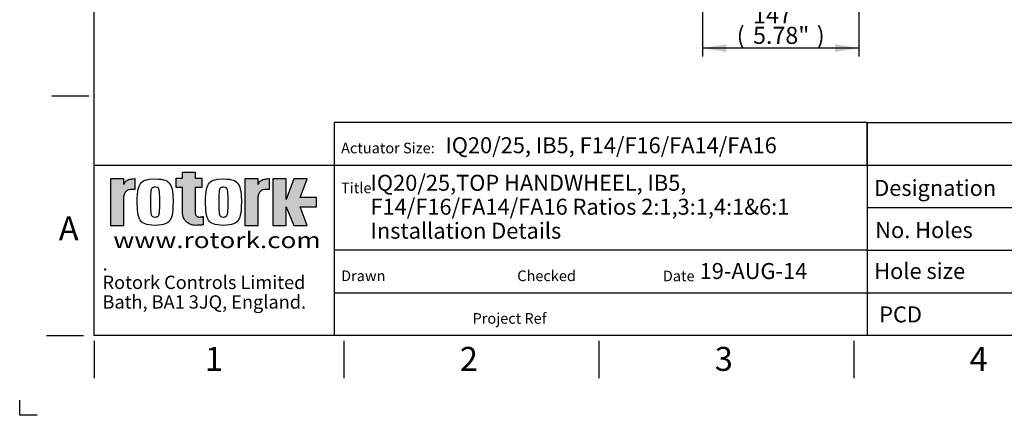
# Paper-space layout 'Sheet1' of a CAD drawing. Units: millimetres. Extents: x 0 to 594, y 0 to 420.
# Drawn here: x 0 to 185, y 0 to 74 of the extents above; entities that cross this region are included whole.
import ezdxf
from ezdxf.enums import TextEntityAlignment as Align

# ---------------------------------------------------------------- set-up
doc = ezdxf.new("R2010")
doc.units = ezdxf.units.MM
for name, color, linetype in [('CustBlock-Italy', 7, 'Continuous'), ('Default', 7, 'Continuous'), ('TTI-1', 7, 'Continuous')]:
    doc.layers.add(name, color=color, linetype=linetype)
doc.styles.add('SEACAD_Arial', font='arial.ttf')
doc.styles.add('SEACAD_ArialB', font='arialbd.ttf')

# ---------------------------------------------------------------- blocks, each defined once
blk = doc.blocks.new('SG')
at = {"layer": 'CustBlock-Italy', "color": 7, "linetype": 'Continuous'}
for p, q in [((158.999939, 55.000023), (58.999997, 55.000023)), ((58.999997, 55.000023), (59, 47.000023)), ((158.999939, 47.000023), (158.999939, 55.000023))]:
    blk.add_line(p, q, dxfattribs=at)
blk = doc.blocks.new('SE')
blk.add_blockref('SG', (0, 0))
blk = doc.blocks.new('SEANNOT_GROUP2')
at = {"layer": 'Default', "color": 7, "linetype": 'Continuous', "style": 'SEACAD_Arial'}
blk.add_text('19-AUG-14', height=3, dxfattribs=at).set_placement((127.59, 28.6), align=Align.TOP_LEFT)
blk = doc.blocks.new('SEANNOT_GROUP8')
at = {"layer": 'CustBlock-Italy', "color": 7, "linetype": 'Continuous', "style": 'SEACAD_Arial'}
blk.add_text('IQ20/25, IB5, F14/F16/FA14/FA16', height=3, dxfattribs=at).set_placement((79.87, 52.22), align=Align.TOP_LEFT)
blk = doc.blocks.new('SEANNOT_GROUP50')
at = {"layer": 'Default', "color": 7, "linetype": 'Continuous', "style": 'SEACAD_ArialB'}
blk.add_text('No. Holes', height=3, dxfattribs=at).set_placement((160.53, 36.29), align=Align.TOP_LEFT)
blk = doc.blocks.new('SEANNOT_GROUP51')
at = {"layer": 'Default', "color": 7, "linetype": 'Continuous', "style": 'SEACAD_ArialB'}
blk.add_text('PCD', height=3, dxfattribs=at).set_placement((161.28, 20.45), align=Align.TOP_LEFT)
blk = doc.blocks.new('SEANNOT_GROUP52')
at = {"layer": 'Default', "color": 7, "linetype": 'Continuous', "style": 'SEACAD_ArialB'}
blk.add_text('Hole size', height=3, dxfattribs=at).set_placement((160.34, 28.61), align=Align.TOP_LEFT)
blk = doc.blocks.new('SEANNOT_GROUP53')
at = {"layer": 'Default', "color": 7, "linetype": 'Continuous', "style": 'SEACAD_ArialB'}
blk.add_text('Designation', height=3, dxfattribs=at).set_placement((160.35, 44.2), align=Align.TOP_LEFT)
blk = doc.blocks.new('GDimGGroup18')
at = {"layer": 'Default', "linetype": 'Continuous'}
for points in [[(132.6, 68.22), (132.6, 69.71), (128.12, 68.96)], [(152.98, 68.22), (157.46, 68.96), (152.98, 69.71)]]:
    blk.add_hatch(color=7, dxfattribs=at).paths.add_polyline_path(points)
at = {"layer": 'Default', "color": 7, "linetype": 'Continuous'}
for p, q in [((128.12, 138.72), (128.12, 67.36)), ((157.46, 112.5), (157.46, 67.36)), ((157.46, 68.96), (128.12, 68.96))]:
    blk.add_line(p, q, dxfattribs=at)
at = {"layer": 'Default', "color": 7, "linetype": 'Continuous', "style": 'SEACAD_Arial'}
for s, p in [('147', (137.61, 76.8)), ('(', (134.55, 72.96)), ('5.78"', (137.61, 72.96)), (')', (149.57, 72.96))]:
    blk.add_text(s, height=3.2, dxfattribs=at).set_placement(p, align=Align.TOP_LEFT)
blk = doc.blocks.new('SEANNOT_GROUP112')
at = {"layer": 'TTI-1', "color": 7, "linetype": 'Continuous', "style": 'SEACAD_Arial'}
for s, p in [('IQ20/25,TOP HANDWHEEL, IB5,', (65.83, 45.17)), ('F14/F16/FA14/FA16 Ratios 2:1,3:1,4:1&6:1', (65.83, 40.67)), ('Installation Details', (65.83, 36.17))]:
    blk.add_text(s, height=3, dxfattribs=at).set_placement(p, align=Align.TOP_LEFT)
blk = doc.blocks.new('SG1')
at = {"layer": 'CustBlock-Italy', "color": 7, "linetype": 'Continuous'}
blk.add_line((59, 47.000023), (59, 15.000027), dxfattribs=at)
blk = doc.blocks.new('SE6')
blk.add_blockref('SG1', (0, 0))
blk = doc.blocks.new('SG2')
at = {"layer": 'CustBlock-Italy', "color": 7, "linetype": 'Continuous'}
blk.add_line((158.999939, 31.000023), (58.999985, 31.000023), dxfattribs=at)
blk = doc.blocks.new('SE7')
blk.add_blockref('SG2', (0, 0))
blk = doc.blocks.new('SG3')
at = {"layer": 'CustBlock-Italy', "color": 7, "linetype": 'Continuous'}
blk.add_line((58.999985, 23.000023), (158.999939, 23.000023), dxfattribs=at)
blk = doc.blocks.new('SE8')
blk.add_blockref('SG3', (0, 0))
blk = doc.blocks.new('rotork-filled')
at = {"layer": 'Default', "linetype": 'Continuous'}
for points in [[(13.5, 9.86), (13.5, 8.74), (12.32, 8.74), (12.32, 7), (13.5, 7), (13.5, 2.27), (13.55, 1.81), (13.61, 1.57), (13.69, 1.34), (13.81, 1.11), (13.94, 0.89), (14.11, 0.69), (14.29, 0.51), (14.49, 0.34), (14.71, 0.21), (14.94, 0.09), (15.17, 0.01), (15.41, -0.05), (15.64, -0.09), (15.87, -0.1), (16.16, -0.09), (16.31, -0.09), (16.45, -0.09), (16.6, -0.08), (16.73, -0.07), (16.86, -0.07), (16.98, -0.06), (17.08, -0.04), (17.17, -0.03), (17.24, -0.02), (17.29, -0.01), (17.33, 0), (17.35, 0.02), (17.36, 0.03), (17.36, 1.58), (17.34, 1.56), (17.32, 1.55), (17.29, 1.53), (17.25, 1.52), (17.21, 1.51), (17.15, 1.5), (17.09, 1.49), (17.01, 1.48), (16.94, 1.47), (16.86, 1.47), (16.78, 1.46), (16.7, 1.46), (16.61, 1.46), (16.53, 1.46), (16.41, 1.47), (16.34, 1.49), (16.27, 1.52), (16.21, 1.56), (16.15, 1.61), (16.09, 1.66), (16.04, 1.73), (15.99, 1.8), (15.95, 1.87), (15.92, 1.95), (15.9, 2.03), (15.88, 2.11), (15.87, 2.19), (15.87, 2.27), (15.87, 7), (17.11, 7), (17.11, 8.74), (15.87, 8.74), (15.87, 9.86)], [(0, -0.1), (2.49, -0.1), (2.49, 5.13), (2.49, 5.28), (2.51, 5.43), (2.54, 5.59), (2.59, 5.74), (2.65, 5.89), (2.72, 6.03), (2.81, 6.17), (2.9, 6.29), (3.01, 6.4), (3.13, 6.49), (3.25, 6.56), (3.37, 6.62), (3.49, 6.66), (3.73, 6.69), (4.61, 6.69), (4.61, 8.62), (4.4, 8.61), (4.19, 8.6), (3.98, 8.57), (3.77, 8.53), (3.56, 8.48), (3.37, 8.42), (3.19, 8.35), (3.02, 8.27), (2.87, 8.18), (2.75, 8.08), (2.64, 7.98), (2.57, 7.88), (2.51, 7.78), (2.47, 7.57), (2.49, 8.62), (0, 8.62)], [(25.2, -0.1), (27.69, -0.1), (27.69, 5.13), (27.7, 5.28), (27.71, 5.43), (27.75, 5.59), (27.79, 5.74), (27.85, 5.89), (27.92, 6.03), (28.01, 6.17), (28.11, 6.29), (28.21, 6.4), (28.33, 6.49), (28.45, 6.56), (28.57, 6.62), (28.69, 6.66), (28.94, 6.69), (29.81, 6.69), (29.81, 8.62), (29.6, 8.61), (29.39, 8.6), (29.18, 8.57), (28.97, 8.53), (28.77, 8.48), (28.57, 8.42), (28.39, 8.35), (28.22, 8.27), (28.07, 8.18), (27.95, 8.08), (27.85, 7.98), (27.77, 7.88), (27.71, 7.78), (27.67, 7.57), (27.69, 8.62), (25.2, 8.62)], [(30.41, -0.1), (32.9, -0.1), (32.9, 3.38), (34.39, -0.1), (36.88, -0.1), (35.57, 3.38), (38.62, 3.38), (38.62, 5.13), (35.57, 5.13), (36.88, 8.61), (34.39, 8.61), (32.9, 4.75), (32.9, 8.61), (30.41, 8.61)]]:
    blk.add_hatch(color=7, dxfattribs=at).paths.add_polyline_path(points)
at = {"layer": 'CustBlock-Italy', "color": 7, "linetype": 'Continuous'}
for points in [[(13.5, 9.86), (15.87, 9.86), (15.87, 8.74), (17.11, 8.74), (17.11, 7), (15.87, 7), (15.87, 2.27), (15.87, 2.19), (15.88, 2.11), (15.9, 2.03), (15.92, 1.95), (15.95, 1.87), (15.99, 1.8), (16.04, 1.73), (16.09, 1.66), (16.15, 1.61), (16.21, 1.56), (16.27, 1.52), (16.34, 1.49), (16.41, 1.47), (16.53, 1.46), (16.61, 1.46), (16.7, 1.46), (16.78, 1.46), (16.86, 1.47), (16.94, 1.47), (17.01, 1.48), (17.09, 1.49), (17.15, 1.5), (17.21, 1.51), (17.25, 1.52), (17.29, 1.53), (17.32, 1.55), (17.34, 1.56), (17.36, 1.58), (17.36, 0.03), (17.35, 0.02), (17.33, 0), (17.29, -0.01), (17.24, -0.02), (17.17, -0.03), (17.08, -0.04), (16.98, -0.06), (16.86, -0.07), (16.73, -0.07), (16.6, -0.08), (16.45, -0.09), (16.31, -0.09), (16.16, -0.09), (15.87, -0.1), (15.64, -0.09), (15.41, -0.05), (15.17, 0.01), (14.94, 0.09), (14.71, 0.21), (14.49, 0.34), (14.29, 0.51), (14.11, 0.69), (13.94, 0.89), (13.81, 1.11), (13.69, 1.34), (13.61, 1.57), (13.55, 1.81), (13.5, 2.27), (13.5, 7), (12.32, 7), (12.32, 8.74), (13.5, 8.74), (13.5, 9.86)], [(0, -0.1), (2.49, -0.1), (2.49, 5.13), (2.49, 5.28), (2.51, 5.43), (2.54, 5.59), (2.59, 5.74), (2.65, 5.89), (2.72, 6.03), (2.81, 6.17), (2.9, 6.29), (3.01, 6.4), (3.13, 6.49), (3.25, 6.56), (3.37, 6.62), (3.49, 6.66), (3.73, 6.69), (4.61, 6.69), (4.61, 8.62), (4.4, 8.61), (4.19, 8.6), (3.98, 8.57), (3.77, 8.53), (3.56, 8.48), (3.37, 8.42), (3.19, 8.35), (3.02, 8.27), (2.87, 8.18), (2.75, 8.08), (2.64, 7.98), (2.57, 7.88), (2.51, 7.78), (2.47, 7.57), (2.49, 8.62), (0, 8.62), (0, -0.1)], [(8.35, 8.62), (8.97, 8.6), (9.47, 8.55), (9.88, 8.47), (10.22, 8.36), (10.51, 8.23), (10.75, 8.06), (10.95, 7.87), (11.13, 7.64), (11.28, 7.37), (11.41, 7.06), (11.51, 6.69), (11.59, 6.24), (11.65, 5.71), (11.71, 4.26), (11.69, 3.46), (11.65, 2.81), (11.59, 2.27), (11.51, 1.83), (11.41, 1.46), (11.28, 1.14), (11.13, 0.88), (10.95, 0.65), (10.75, 0.45), (10.51, 0.29), (10.22, 0.16), (9.88, 0.05), (9.47, -0.03), (8.35, -0.1), (7.72, -0.08), (7.22, -0.03), (6.81, 0.05), (6.47, 0.16), (6.18, 0.29), (5.94, 0.45), (5.74, 0.65), (5.56, 0.88), (5.41, 1.14), (5.28, 1.46), (5.18, 1.83), (5.1, 2.27), (5.04, 2.81), (4.98, 4.26), (5, 5.06), (5.04, 5.71), (5.1, 6.24), (5.18, 6.69), (5.28, 7.06), (5.41, 7.37), (5.56, 7.64), (5.74, 7.87), (5.94, 8.06), (6.18, 8.23), (6.47, 8.36), (6.81, 8.47), (7.22, 8.55), (8.35, 8.62)], [(21.16, 8.62), (21.78, 8.6), (22.28, 8.55), (22.69, 8.47), (23.03, 8.36), (23.32, 8.23), (23.56, 8.06), (23.77, 7.87), (23.94, 7.64), (24.09, 7.37), (24.22, 7.06), (24.32, 6.69), (24.4, 6.24), (24.46, 5.71), (24.52, 4.26), (24.5, 3.46), (24.46, 2.81), (24.4, 2.27), (24.32, 1.83), (24.22, 1.46), (24.09, 1.14), (23.94, 0.88), (23.77, 0.65), (23.56, 0.45), (23.32, 0.29), (23.03, 0.16), (22.69, 0.05), (22.28, -0.03), (21.16, -0.1), (20.54, -0.08), (20.04, -0.03), (19.63, 0.05), (19.28, 0.16), (19, 0.29), (18.75, 0.45), (18.55, 0.65), (18.37, 0.88), (18.22, 1.14), (18.1, 1.46), (17.99, 1.83), (17.91, 2.27), (17.85, 2.81), (17.8, 4.26), (17.81, 5.06), (17.85, 5.71), (17.91, 6.24), (17.99, 6.69), (18.1, 7.06), (18.22, 7.37), (18.37, 7.64), (18.55, 7.87), (18.75, 8.06), (19, 8.23), (19.28, 8.36), (19.63, 8.47), (20.04, 8.55), (21.16, 8.62)], [(25.2, -0.1), (27.69, -0.1), (27.69, 5.13), (27.7, 5.28), (27.71, 5.43), (27.75, 5.59), (27.79, 5.74), (27.85, 5.89), (27.92, 6.03), (28.01, 6.17), (28.11, 6.29), (28.21, 6.4), (28.33, 6.49), (28.45, 6.56), (28.57, 6.62), (28.69, 6.66), (28.94, 6.69), (29.81, 6.69), (29.81, 8.62), (29.6, 8.61), (29.39, 8.6), (29.18, 8.57), (28.97, 8.53), (28.77, 8.48), (28.57, 8.42), (28.39, 8.35), (28.22, 8.27), (28.07, 8.18), (27.95, 8.08), (27.85, 7.98), (27.77, 7.88), (27.71, 7.78), (27.67, 7.57), (27.69, 8.62), (25.2, 8.62), (25.2, -0.1)], [(30.41, -0.1), (32.9, -0.1), (32.9, 3.38), (34.39, -0.1), (36.88, -0.1), (35.57, 3.38), (38.62, 3.38), (38.62, 5.13), (35.57, 5.13), (36.88, 8.61), (34.39, 8.61), (32.9, 4.75), (32.9, 8.61), (30.41, 8.61), (30.41, -0.1)], [(8.35, 7.06), (8.14, 7.05), (7.99, 7.02), (7.89, 6.98), (7.8, 6.92), (7.73, 6.85), (7.68, 6.77), (7.63, 6.67), (7.6, 6.55), (7.56, 6.4), (7.54, 6.23), (7.52, 6.01), (7.5, 5.74), (7.49, 5.39), (7.47, 4.26), (7.48, 3.6), (7.49, 3.13), (7.5, 2.78), (7.52, 2.51), (7.54, 2.29), (7.56, 2.12), (7.6, 1.97), (7.63, 1.85), (7.68, 1.75), (7.73, 1.67), (7.8, 1.6), (7.89, 1.54), (7.99, 1.5), (8.35, 1.46), (8.55, 1.47), (8.7, 1.5), (8.8, 1.54), (8.89, 1.6), (8.96, 1.67), (9.01, 1.75), (9.06, 1.85), (9.09, 1.97), (9.13, 2.12), (9.15, 2.29), (9.17, 2.51), (9.19, 2.78), (9.2, 3.13), (9.22, 4.26), (9.21, 4.92), (9.2, 5.39), (9.19, 5.74), (9.17, 6.01), (9.15, 6.23), (9.13, 6.4), (9.09, 6.55), (9.06, 6.67), (9.01, 6.77), (8.96, 6.85), (8.89, 6.92), (8.8, 6.98), (8.7, 7.02), (8.35, 7.06)], [(21.16, 7.06), (20.95, 7.05), (20.81, 7.02), (20.7, 6.98), (20.61, 6.92), (20.54, 6.85), (20.49, 6.77), (20.44, 6.67), (20.41, 6.55), (20.38, 6.4), (20.35, 6.23), (20.33, 6.01), (20.31, 5.74), (20.3, 5.39), (20.29, 4.26), (20.29, 3.6), (20.3, 3.13), (20.31, 2.78), (20.33, 2.51), (20.35, 2.29), (20.38, 2.12), (20.41, 1.97), (20.44, 1.85), (20.49, 1.75), (20.54, 1.67), (20.61, 1.6), (20.7, 1.54), (20.81, 1.5), (21.16, 1.46), (21.36, 1.47), (21.51, 1.5), (21.62, 1.54), (21.7, 1.6), (21.77, 1.67), (21.82, 1.75), (21.87, 1.85), (21.91, 1.97), (21.94, 2.12), (21.96, 2.29), (21.98, 2.51), (22, 2.78), (22.02, 3.13), (22.03, 4.26), (22.02, 4.92), (22.02, 5.39), (22, 5.74), (21.98, 6.01), (21.96, 6.23), (21.94, 6.4), (21.91, 6.55), (21.87, 6.67), (21.82, 6.77), (21.77, 6.85), (21.7, 6.92), (21.62, 6.98), (21.51, 7.02), (21.16, 7.06)]]:
    blk.add_lwpolyline(points, dxfattribs=at)
at = {"layer": 'CustBlock-Italy', "color": 7, "linetype": 'Continuous', "style": 'SEACAD_Arial', "width": 1.2}
blk.add_text('www.rotork.com', height=3, dxfattribs=at).set_placement((0.5, -1.38), align=Align.TOP_LEFT)
blk = doc.blocks.new('SEANNOT_GROUP124')
at = {"layer": 'Default', "color": 7, "linetype": 'Continuous', "style": 'SEACAD_Arial'}
blk.add_text('.', height=2.5, dxfattribs=at).set_placement((15.57, 29.7), align=Align.TOP_LEFT)
blk = doc.blocks.new('SEANNOT_GROUP125')
at = {"layer": 'Default', "color": 7, "linetype": 'Continuous', "style": 'SEACAD_Arial'}
blk.add_text('Bath, BA1 3JQ, England.', height=2.5, dxfattribs=at).set_placement((15.53, 22.54), align=Align.TOP_LEFT)
blk = doc.blocks.new('SEANNOT_GROUP127')
at = {"layer": 'Default', "color": 7, "linetype": 'Continuous', "style": 'SEACAD_Arial'}
blk.add_text('Rotork Controls Limited', height=2.5, dxfattribs=at).set_placement((15.55, 26.22), align=Align.TOP_LEFT)

psp = doc.layouts.new('Sheet1')

# ---------------------------------------------------------------- linework, layer by layer
at = {"layer": 'Default', "color": 7, "linetype": 'Continuous'}
for p, q in [((14, 15), (14, 410)), ((6, 60), (13, 60)), ((159, 55), (209.57, 55)), ((159, 55), (159, 15)), ((14, 47), (159, 47)), ((149.57, 47), (209.57, 47)), ((159, 47), (159, 15)), ((159, 39), (209.57, 39)), ((159, 31), (209.57, 31)), ((159, 23), (209.57, 23)), ((5, 15), (12, 15)), ((587, 15), (14, 15)), ((14, 14), (14, 7)), ((60.83, 14), (60.83, 7)), ((108.67, 14), (108.67, 7)), ((156.5, 14), (156.5, 7)), ((0, 0), (0, 2.82)), ((3.29, 0), (0, 0))]:
    psp.add_line(p, q, dxfattribs=at)

# ---------------------------------------------------------------- block references
for name in ['SE', 'SE6', 'SE7', 'SE8']:
    psp.add_blockref(name, (0, 0))
at = {"layer": 'CustBlock-Italy'}
psp.add_blockref('SEANNOT_GROUP8', (0, 0), dxfattribs=at)
at = {"layer": 'Default'}
for name in ['GDimGGroup18', 'SEANNOT_GROUP53', 'SEANNOT_GROUP50', 'SEANNOT_GROUP2', 'SEANNOT_GROUP52', 'SEANNOT_GROUP124', 'SEANNOT_GROUP127', 'SEANNOT_GROUP125', 'SEANNOT_GROUP51']:
    psp.add_blockref(name, (0, 0), dxfattribs=at)
at = {"layer": 'Default', "color": 7}
psp.add_blockref('rotork-filled', (17.07, 35.78), dxfattribs=at)
at = {"layer": 'TTI-1'}
psp.add_blockref('SEANNOT_GROUP112', (0, 0), dxfattribs=at)

# ---------------------------------------------------------------- texts
at = {"layer": 'CustBlock-Italy', "color": 7, "linetype": 'Continuous', "style": 'SEACAD_Arial'}
psp.add_text('Actuator Size:', height=2, dxfattribs=at).set_placement((60.31, 51.2), align=Align.TOP_LEFT)
at = {"layer": 'Default', "color": 7, "linetype": 'Continuous', "style": 'SEACAD_Arial'}
for s, height, p in [('Title', 2, (60.31, 43.71)), ('A', 4.5, (7.33, 37.35)), ('Drawn', 2, (60.31, 27.2)), ('Checked', 2, (93.36, 27.2)), ('Date', 2, (120.68, 27.17)), ('Project Ref', 2, (84.97, 19.2)), ('1', 4.5, (34.75, 12.85)), ('2', 4.5, (82.58, 12.85)), ('3', 4.5, (130.42, 12.85)), ('4', 4.5, (178.25, 12.85))]:
    psp.add_text(s, height=height, dxfattribs=at).set_placement(p, align=Align.TOP_LEFT)

doc.saveas('drawing.dxf')
